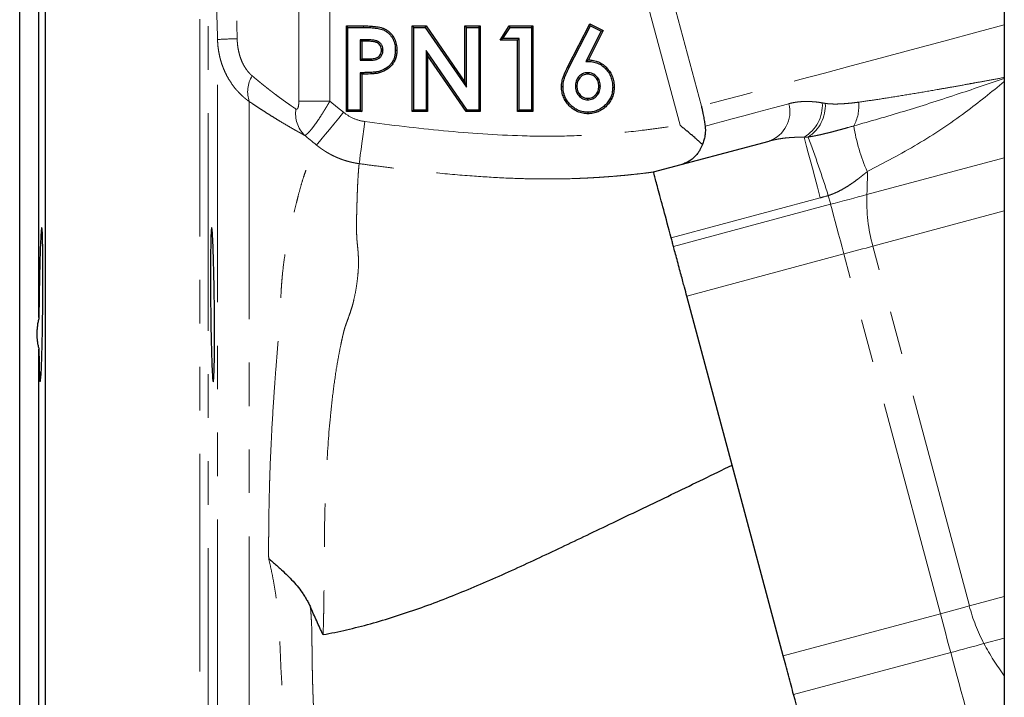
# Model space of a CAD drawing. Units: millimetres. Extents: x 11 to 403, y 25 to 287.
# Drawn here: x 97 to 126, y 230 to 250 of the extents above; entities that cross this region are included whole.
import ezdxf

# ---------------------------------------------------------------- set-up
doc = ezdxf.new("R2010")
doc.units = ezdxf.units.MM
doc.linetypes.add('PHANTOM', pattern=[12.7, 6.35, -1.27, 1.27, -1.27, 1.27, -1.27])

msp = doc.modelspace()

# ---------------------------------------------------------------- linework, layer by layer
at = {"color": 7, "linetype": 'Continuous', "lineweight": 25}
for p, q in [((97.585, 233.072), (97.585, 260.572)), ((125.585, 260.481), (125.585, 205.773)), ((96.835, 233.072), (96.835, 252.822)), ((97.396, 241.302), (97.396, 251.642)), ((112.843, 248.638), (113.478, 249.886)), ((113.498, 249.827), (113.478, 249.886)), ((113.478, 249.886), (113.876, 249.685)), ((106.417, 249.778), (106.373, 249.822)), ((106.373, 247.322), (106.373, 249.822)), ((106.373, 249.822), (106.874, 249.822)), ((106.417, 249.778), (106.874, 249.778)), ((106.417, 247.366), (106.417, 249.778)), ((108.34, 249.778), (108.296, 249.822)), ((108.296, 247.322), (108.296, 249.822)), ((108.296, 249.822), (108.7, 249.822)), ((108.34, 247.366), (108.34, 249.778)), ((108.34, 249.778), (108.677, 249.778)), ((108.677, 249.778), (108.7, 249.822)), ((108.677, 249.778), (109.879, 248.035)), ((108.7, 249.822), (109.835, 248.177)), ((109.879, 249.778), (109.835, 249.822)), ((109.835, 248.177), (109.835, 249.822)), ((109.835, 249.822), (110.283, 249.822)), ((109.879, 248.035), (109.879, 249.778)), ((109.879, 249.778), (110.239, 249.778)), ((110.239, 249.778), (110.283, 249.822)), ((110.239, 249.778), (110.239, 247.366)), ((110.283, 249.822), (110.283, 247.322)), ((110.86, 249.405), (111.128, 249.822)), ((110.941, 249.45), (111.152, 249.778)), ((111.152, 249.778), (111.128, 249.822)), ((111.128, 249.822), (111.822, 249.822)), ((111.152, 249.778), (111.778, 249.778)), ((111.778, 249.778), (111.822, 249.822)), ((111.778, 249.778), (111.778, 247.366)), ((111.822, 249.822), (111.822, 247.322)), ((112.883, 248.619), (113.498, 249.827)), ((113.816, 249.666), (113.369, 248.786)), ((113.876, 249.685), (113.44, 248.829)), ((113.498, 249.827), (113.816, 249.666)), ((113.816, 249.666), (113.876, 249.685)), ((106.963, 249.418), (106.778, 249.418)), ((106.778, 249.418), (106.778, 248.817)), ((106.778, 249.418), (106.822, 249.373)), ((106.822, 249.373), (106.822, 248.861)), ((106.963, 249.373), (106.822, 249.373)), ((110.941, 249.45), (110.86, 249.405)), ((111.373, 249.405), (110.86, 249.405)), ((111.417, 249.45), (110.941, 249.45)), ((111.417, 249.45), (111.373, 249.405)), ((111.373, 247.322), (111.373, 249.405)), ((111.417, 247.366), (111.417, 249.45)), ((108.701, 249.104), (108.745, 248.962)), ((109.899, 247.366), (108.701, 249.104)), ((108.701, 249.104), (108.701, 247.366)), ((106.778, 248.817), (106.822, 248.861)), ((106.778, 248.817), (106.981, 248.817)), ((106.822, 248.861), (106.981, 248.861)), ((109.876, 247.322), (108.745, 248.962)), ((108.745, 248.962), (108.745, 247.322)), ((106.778, 248.456), (106.778, 247.366)), ((106.822, 248.412), (106.822, 247.322)), ((109.879, 248.035), (109.835, 248.177)), ((106.417, 247.366), (106.373, 247.322)), ((106.822, 247.322), (106.373, 247.322)), ((106.778, 247.366), (106.417, 247.366)), ((106.778, 247.366), (106.822, 247.322)), ((108.34, 247.366), (108.296, 247.322)), ((108.745, 247.322), (108.296, 247.322)), ((108.701, 247.366), (108.34, 247.366)), ((108.701, 247.366), (108.745, 247.322)), ((109.899, 247.366), (109.876, 247.322)), ((110.283, 247.322), (109.876, 247.322)), ((110.239, 247.366), (109.899, 247.366)), ((110.239, 247.366), (110.283, 247.322)), ((111.417, 247.366), (111.373, 247.322)), ((111.822, 247.322), (111.373, 247.322)), ((111.778, 247.366), (111.417, 247.366)), ((111.778, 247.366), (111.822, 247.322)), ((115.343, 245.556), (118.72, 246.46)), ((117.637, 236.994), (116.314, 241.933)), ((97.396, 225.761), (97.396, 240.383)), ((119.129, 231.427), (117.637, 236.994)), ((96.835, 213.322), (96.835, 233.072)), ((97.585, 205.572), (97.585, 233.072))]:
    msp.add_line(p, q, dxfattribs=at)
at = {"color": 8, "linetype": 'PHANTOM', "lineweight": 18}
for p, q in [((102.091, 205.572), (102.091, 260.21)), ((102.341, 259.97), (102.341, 205.816)), ((115.927, 250.515), (116.739, 247.483)), ((104.986, 247.626), (104.986, 250.322)), ((105.893, 250.322), (105.893, 247.626)), ((116.118, 246.921), (115.206, 250.322)), ((102.612, 216.354), (102.612, 249.422)), ((106.981, 248.817), (106.981, 248.861)), ((103.538, 247.612), (103.538, 218.227)), ((105.893, 247.626), (104.986, 247.626)), ((121.572, 244.895), (125.585, 245.971)), ((120.212, 244.802), (115.858, 243.635)), ((120.513, 244.612), (115.925, 243.382)), ((121.749, 243.39), (125.585, 244.418)), ((124.564, 232.883), (121.749, 243.39)), ((120.902, 243.163), (116.314, 241.933)), ((123.717, 232.656), (120.902, 243.163)), ((124.564, 232.883), (125.585, 233.157)), ((123.717, 232.656), (119.129, 231.427)), ((124.991, 231.783), (125.585, 231.942)), ((124.02, 231.523), (119.432, 230.294))]:
    msp.add_line(p, q, dxfattribs=at)
at = {"color": 8, "linetype": 'PHANTOM', "lineweight": 18, "flags": 128}
for points in [[(125.585, 249.853), (124.82, 249.648), (123.817, 249.379), (122.862, 249.123), (121.959, 248.881), (121.113, 248.655), (120.33, 248.445), (119.613, 248.253), (118.967, 248.08), (118.394, 247.926), (117.899, 247.794), (117.484, 247.682), (117.152, 247.593), (116.903, 247.526), (116.739, 247.483)], [(106.874, 249.778), (106.874, 249.803), (106.874, 249.822)], [(106.963, 249.418), (106.963, 249.393), (106.963, 249.373)], [(112.883, 248.619), (112.861, 248.63), (112.843, 248.638)], [(105.893, 247.626), (106.116, 247.443), (106.292, 247.299)], [(116.848, 246.895), (116.962, 246.926), (117.133, 246.972), (117.359, 247.033), (117.641, 247.108), (117.976, 247.198), (118.365, 247.302), (118.804, 247.42), (119.294, 247.551)], [(106.292, 247.299), (106.149, 247.125), (106.011, 246.957), (105.882, 246.799), (105.767, 246.659), (105.668, 246.539), (105.59, 246.444), (105.535, 246.377), (105.505, 246.34)], [(106.912, 247.029), (106.882, 246.806), (106.853, 246.59), (106.826, 246.388), (106.801, 246.208), (106.781, 246.054), (106.764, 245.932), (106.753, 245.847), (106.746, 245.8)], [(119.738, 246.57), (119.77, 246.452), (119.81, 246.301), (119.859, 246.12), (119.915, 245.908), (119.98, 245.669), (120.051, 245.403), (120.128, 245.113), (120.212, 244.802)], [(120.513, 244.612), (120.505, 244.643), (120.497, 244.675), (120.488, 244.706), (120.48, 244.738), (120.471, 244.77), (120.462, 244.802), (120.454, 244.834), (120.445, 244.867)], [(120.513, 244.612), (120.65, 244.648), (120.787, 244.685), (120.922, 244.721), (121.057, 244.757), (121.189, 244.793), (121.32, 244.828), (121.447, 244.862), (121.572, 244.895)], [(120.902, 243.163), (120.85, 243.357), (120.798, 243.55), (120.747, 243.74), (120.697, 243.926), (120.648, 244.108), (120.601, 244.284), (120.556, 244.452), (120.513, 244.612)], [(120.902, 243.163), (121.011, 243.192), (121.12, 243.221), (121.229, 243.25), (121.336, 243.279), (121.442, 243.308), (121.547, 243.336), (121.649, 243.363), (121.749, 243.39)], [(123.717, 232.656), (123.826, 232.686), (123.936, 232.715), (124.044, 232.744), (124.151, 232.773), (124.257, 232.801), (124.362, 232.829), (124.464, 232.857), (124.564, 232.883)], [(124.02, 231.523), (123.985, 231.655), (123.949, 231.791), (123.911, 231.931), (123.873, 232.073), (123.835, 232.217), (123.796, 232.362), (123.756, 232.509), (123.717, 232.656)], [(124.02, 231.523), (124.146, 231.557), (124.271, 231.59), (124.395, 231.624), (124.519, 231.657), (124.64, 231.689), (124.76, 231.721), (124.877, 231.753), (124.991, 231.783)], [(124.551, 229.544), (124.503, 229.724), (124.449, 229.926), (124.389, 230.148), (124.324, 230.389), (124.255, 230.649), (124.181, 230.926), (124.102, 231.218), (124.02, 231.523)]]:
    msp.add_lwpolyline(points, dxfattribs=at)
at = {"color": 7, "linetype": 'Continuous', "lineweight": 25, "flags": 128}
for points in [[(107.302, 249.362), (107.29, 249.341), (107.281, 249.324)], [(107.443, 249.113), (107.418, 249.113), (107.399, 249.113)], [(107.803, 249.112), (107.828, 249.112), (107.847, 249.112)], [(113.369, 248.786), (113.409, 248.81), (113.44, 248.829)], [(106.778, 248.456), (106.802, 248.431), (106.822, 248.412)], [(107.32, 248.492), (107.326, 248.469), (107.331, 248.45)], [(113.418, 248.456), (113.418, 248.431), (113.418, 248.412)], [(112.699, 248.04), (112.675, 248.04), (112.655, 248.04)], [(113.06, 248.062), (113.084, 248.062), (113.104, 248.062)], [(113.789, 248.062), (113.764, 248.062), (113.745, 248.062)], [(114.15, 248.036), (114.174, 248.036), (114.194, 248.036)], [(113.42, 247.663), (113.42, 247.687), (113.42, 247.707)], [(113.428, 247.302), (113.428, 247.277), (113.428, 247.258)], [(115.925, 243.382), (115.917, 243.413), (115.909, 243.445), (115.9, 243.476), (115.892, 243.508), (115.883, 243.539), (115.875, 243.571), (115.866, 243.603), (115.858, 243.635)]]:
    msp.add_lwpolyline(points, dxfattribs=at)
at = {"color": 8, "linetype": 'PHANTOM', "lineweight": 18}
for centre, radius, start, end in [((103.332, 239.634), 9.815, 90.8567, 94.2048), ((104.38, 247.897), 0.889, 148.3028, 198.7088), ((118.411, 247.319), 0.913, 289.7969, 14.6937), ((119.195, 247.501), 1.077, 300.2519, 3.9599), ((119.271, 247.494), 1.088, 302.457, 3.4825), ((120.182, 247.467), 1.154, 330.6091, 6.3396), ((105.794, 247.265), 0.904, 171.7555, 224.9432), ((126.518, 247.763), 5.4, 189.1818, 203.9997), ((87.406, 234.412), 34.654, 17.5597, 20.5497), ((112.22, 245.407), 9.366, 356.8652, 0.9723), ((126.471, 244.707), 4.903, 177.7926, 195.5805), ((129.62, 234.215), 5.229, 194.7547, 207.7144), ((131.254, 235.092), 7.083, 207.8463, 216.8307)]:
    msp.add_arc(centre, radius, start, end, dxfattribs=at)
for points, knots in [([(102.612, 249.422), (102.59, 250.301), (102.545, 252.059), (102.477, 254.696), (102.409, 257.333), (102.364, 259.091), (102.341, 259.97)], [0, 0, 0, 0, 0.25, 0.5, 0.75, 1, 1, 1, 1]), ([(102.968, 260.127), (102.997, 258.721), (103.07, 255.161), (103.142, 251.601), (103.185, 249.447)], [0, 0, 0, 0, 0.3950275, 1, 1, 1, 1]), ([(103.538, 247.612), (103.519, 247.626), (103.48, 247.654), (103.424, 247.699), (103.369, 247.746), (103.315, 247.796), (103.262, 247.848), (103.21, 247.902), (103.12, 248.003), (103, 248.162), (102.89, 248.349), (102.815, 248.504), (102.767, 248.621), (102.725, 248.742), (102.688, 248.869), (102.658, 249.001), (102.635, 249.137), (102.618, 249.278), (102.614, 249.374), (102.612, 249.422)], [0, 0, 0, 0, 0.035051, 0.070304, 0.105768, 0.141449, 0.177357, 0.213499, 0.249882, 0.37275, 0.499968, 0.557944, 0.617168, 0.677663, 0.739453, 0.802559, 0.867004, 0.932811, 1, 1, 1, 1]), ([(103.185, 249.447), (103.186, 249.426), (103.187, 249.385), (103.191, 249.322), (103.197, 249.261), (103.205, 249.2), (103.221, 249.108), (103.248, 248.988), (103.296, 248.842), (103.357, 248.704), (103.42, 248.596), (103.477, 248.517), (103.524, 248.461), (103.572, 248.409), (103.606, 248.379), (103.624, 248.364)], [0, 0, 0, 0, 0.050807, 0.101155, 0.151108, 0.200728, 0.250082, 0.377018, 0.500359, 0.627497, 0.750418, 0.814038, 0.876613, 0.938483, 1, 1, 1, 1]), ([(103.624, 248.364), (103.649, 248.342), (103.7, 248.3), (103.774, 248.238), (103.848, 248.177), (103.92, 248.118), (103.991, 248.062), (104.06, 248.007), (104.128, 247.953), (104.195, 247.902), (104.259, 247.852), (104.339, 247.792), (104.432, 247.723), (104.537, 247.647), (104.636, 247.576), (104.73, 247.51), (104.819, 247.449), (104.873, 247.413), (104.9, 247.395)], [0, 0, 0, 0, 0.051862, 0.103248, 0.154167, 0.204627, 0.254639, 0.304213, 0.35336, 0.402088, 0.450411, 0.498338, 0.583265, 0.667575, 0.751334, 0.834611, 0.917476, 1, 1, 1, 1]), ([(125.585, 248.287), (125.113, 248.127), (124.102, 247.785), (122.625, 247.31), (121.669, 247.038), (121.187, 246.901)], [0, 0, 0, 0, 0.302704, 0.648873, 1, 1, 1, 1]), ([(121.328, 247.595), (121.492, 247.618), (121.834, 247.667), (122.397, 247.755), (123.01, 247.855), (123.572, 247.952), (124.066, 248.039), (124.427, 248.104), (124.79, 248.17), (125.151, 248.236), (125.437, 248.289), (125.585, 248.316)], [0, 0, 0, 0, 0.130436, 0.272808, 0.427145, 0.577286, 0.66699, 0.764718, 0.818443, 0.906537, 1, 1, 1, 1]), ([(125.585, 248.197), (125.211, 247.893), (124.403, 247.236), (123.062, 246.341), (122.077, 245.825), (121.585, 245.566)], [0, 0, 0, 0, 0.30056, 0.650023, 1, 1, 1, 1]), ([(105.155, 246.627), (105.138, 246.636), (105.104, 246.654), (105.051, 246.683), (104.996, 246.714), (104.939, 246.745), (104.88, 246.778), (104.78, 246.835), (104.632, 246.921), (104.455, 247.026), (104.294, 247.124), (104.153, 247.211), (104.007, 247.304), (103.856, 247.401), (103.7, 247.503), (103.592, 247.575), (103.538, 247.612)], [0, 0, 0, 0, 0.0413974, 0.0829086, 0.1245666, 0.1664039, 0.2084526, 0.250744, 0.3750581, 0.5015228, 0.5818021, 0.6629983, 0.7452665, 0.8287583, 0.9136215, 1, 1, 1, 1]), ([(104.9, 247.395), (104.903, 247.393), (104.908, 247.39), (104.917, 247.388), (104.925, 247.388), (104.932, 247.391), (104.943, 247.399), (104.957, 247.418), (104.969, 247.453), (104.977, 247.494), (104.982, 247.536), (104.986, 247.581), (104.986, 247.611), (104.986, 247.626)], [0, 0, 0, 0, 0.05351, 0.1043132, 0.15331, 0.2015021, 0.2499412, 0.369016, 0.4997922, 0.6187632, 0.749583, 0.871139, 1, 1, 1, 1]), ([(105.893, 247.626), (105.884, 247.61), (105.865, 247.578), (105.837, 247.531), (105.81, 247.485), (105.783, 247.441), (105.757, 247.398), (105.732, 247.357), (105.708, 247.318), (105.684, 247.281), (105.63, 247.195), (105.547, 247.069), (105.441, 246.918), (105.346, 246.795), (105.281, 246.721), (105.239, 246.68), (105.214, 246.658), (105.191, 246.641), (105.171, 246.63), (105.16, 246.628), (105.155, 246.627)], [0, 0, 0, 0, 0.030811, 0.061003, 0.090512, 0.119278, 0.147245, 0.174361, 0.200576, 0.225848, 0.250136, 0.378093, 0.500038, 0.625444, 0.749835, 0.798176, 0.847549, 0.897773, 0.948657, 1, 1, 1, 1]), ([(119.294, 247.551), (119.314, 247.556), (119.356, 247.567), (119.421, 247.58), (119.486, 247.592), (119.553, 247.601), (119.621, 247.608), (119.69, 247.612), (119.777, 247.616), (119.884, 247.615), (120.01, 247.608), (120.139, 247.596), (120.226, 247.582), (120.27, 247.575)], [0, 0, 0, 0, 0.070689, 0.141577, 0.212693, 0.284069, 0.355732, 0.427714, 0.500042, 0.624284, 0.74893, 0.874122, 1, 1, 1, 1]), ([(120.357, 247.56), (120.369, 247.558), (120.395, 247.554), (120.434, 247.55), (120.479, 247.546), (120.532, 247.543), (120.651, 247.539), (120.803, 247.543), (120.99, 247.556), (121.155, 247.572), (121.27, 247.587), (121.328, 247.595)], [0, 0, 0, 0, 0.039912, 0.081732, 0.125477, 0.184089, 0.250487, 0.500128, 0.658763, 0.82537, 1, 1, 1, 1]), ([(106.292, 247.299), (106.381, 247.226), (106.478, 247.167), (106.689, 247.075), (106.798, 247.045), (106.912, 247.029)], [0, 0, 0, 0, 0.5, 0.5, 1, 1, 1, 1]), ([(106.912, 247.029), (107.676, 246.926), (108.441, 246.834), (109.973, 246.689), (110.741, 246.635), (111.896, 246.601), (112.282, 246.598), (113.054, 246.612), (113.439, 246.63), (114.207, 246.684), (114.59, 246.721), (115.163, 246.792), (115.354, 246.818), (115.736, 246.87), (115.927, 246.896), (116.118, 246.921)], [0, 0, 0, 0, 0.25, 0.25, 0.5, 0.5, 0.625, 0.625, 0.75, 0.75, 0.875, 0.875, 0.9375, 0.9375, 1, 1, 1, 1]), ([(121.187, 246.901), (121.108, 246.879), (120.96, 246.837), (120.748, 246.778), (120.556, 246.727), (120.383, 246.684), (120.238, 246.65), (120.121, 246.625), (120.028, 246.606), (119.94, 246.59), (119.882, 246.581), (119.855, 246.576)], [0, 0, 0, 0, 0.187322, 0.352998, 0.499434, 0.633352, 0.748792, 0.82028, 0.886239, 0.946114, 1, 1, 1, 1]), ([(119.738, 246.57), (119.704, 246.571), (119.638, 246.572), (119.542, 246.571), (119.452, 246.568), (119.366, 246.563), (119.286, 246.557), (119.176, 246.547), (119.037, 246.529), (118.873, 246.499), (118.77, 246.473), (118.72, 246.46)], [0, 0, 0, 0, 0.0938787, 0.1835374, 0.2689769, 0.3501981, 0.4272021, 0.4999901, 0.6729937, 0.8396549, 1, 1, 1, 1]), ([(104.105, 234.271), (104.104, 234.331), (104.104, 234.451), (104.104, 234.632), (104.104, 234.812), (104.105, 234.993), (104.107, 235.173), (104.109, 235.353), (104.111, 235.533), (104.114, 235.713), (104.117, 235.892), (104.121, 236.071), (104.126, 236.25), (104.13, 236.428), (104.145, 236.911), (104.178, 237.713), (104.229, 238.597), (104.277, 239.304), (104.315, 239.814), (104.356, 240.325), (104.389, 240.735), (104.414, 241.052), (104.429, 241.25), (104.44, 241.4), (104.446, 241.508), (104.451, 241.622), (104.457, 241.789), (104.464, 241.986), (104.475, 242.185), (104.487, 242.344), (104.499, 242.485), (104.521, 242.714), (104.559, 243.025), (104.611, 243.332), (104.659, 243.57), (104.697, 243.741), (104.737, 243.909), (104.785, 244.107), (104.844, 244.363), (104.908, 244.631), (104.979, 244.911), (105.051, 245.171), (105.124, 245.408), (105.192, 245.609), (105.253, 245.777), (105.309, 245.917), (105.355, 246.026), (105.392, 246.112), (105.427, 246.185), (105.457, 246.246), (105.483, 246.298), (105.498, 246.326), (105.505, 246.34)], [0, 0, 0, 0, 0.0095812, 0.0191773, 0.0287881, 0.0384135, 0.0480533, 0.0577074, 0.0673756, 0.0770577, 0.0867537, 0.0964633, 0.1061865, 0.1159229, 0.1256726, 0.1855143, 0.249834, 0.2784094, 0.3119422, 0.3432081, 0.3745589, 0.3910961, 0.4058032, 0.4140992, 0.421405, 0.4276077, 0.4370091, 0.4551297, 0.4681802, 0.4790328, 0.4894294, 0.4993709, 0.5302987, 0.5622525, 0.576733, 0.5936557, 0.609305, 0.624935, 0.6520404, 0.687377, 0.7117691, 0.7499745, 0.7862134, 0.812915, 0.8455388, 0.8753937, 0.8980474, 0.9199344, 0.9410641, 0.9614457, 0.9810882, 1, 1, 1, 1]), ([(106.746, 245.8), (106.72, 245.803), (106.667, 245.811), (106.588, 245.826), (106.51, 245.843), (106.432, 245.863), (106.354, 245.885), (106.277, 245.91), (106.201, 245.938), (106.126, 245.968), (106.051, 246), (105.978, 246.035), (105.906, 246.072), (105.835, 246.111), (105.766, 246.153), (105.698, 246.197), (105.632, 246.242), (105.568, 246.29), (105.526, 246.323), (105.505, 246.34)], [0, 0, 0, 0, 0.058204, 0.116639, 0.175277, 0.234087, 0.293038, 0.352099, 0.411239, 0.470426, 0.529629, 0.588814, 0.647951, 0.707007, 0.765952, 0.824754, 0.883383, 0.941808, 1, 1, 1, 1]), ([(106.746, 245.8), (106.745, 245.792), (106.744, 245.776), (106.741, 245.749), (106.738, 245.714), (106.734, 245.673), (106.73, 245.623), (106.725, 245.563), (106.717, 245.445), (106.706, 245.264), (106.696, 245.032), (106.689, 244.838), (106.684, 244.669), (106.679, 244.487), (106.673, 244.284), (106.67, 244.076), (106.67, 243.891), (106.673, 243.75), (106.678, 243.636), (106.686, 243.521), (106.694, 243.441), (106.699, 243.401)], [0, 0, 0, 0, 0.025083, 0.053654, 0.085713, 0.121255, 0.160276, 0.20277, 0.248728, 0.390626, 0.497863, 0.56091, 0.623529, 0.686316, 0.74901, 0.819869, 0.874356, 0.907468, 0.937114, 0.968078, 1, 1, 1, 1]), ([(115.343, 245.556), (115.271, 245.546), (115.128, 245.527), (114.916, 245.502), (114.708, 245.479), (114.504, 245.459), (114.305, 245.441), (114.109, 245.425), (113.917, 245.411), (113.73, 245.398), (113.547, 245.387), (113.368, 245.378), (112.998, 245.362), (112.448, 245.348), (111.728, 245.355), (110.933, 245.381), (109.989, 245.439), (109.148, 245.513), (108.404, 245.591), (107.847, 245.656), (107.259, 245.73), (106.903, 245.778), (106.746, 245.8)], [0, 0, 0, 0, 0.025238, 0.049983, 0.074232, 0.097985, 0.12124, 0.143997, 0.166254, 0.188012, 0.20927, 0.230028, 0.25029, 0.33806, 0.421391, 0.500477, 0.614634, 0.750125, 0.794005, 0.875013, 0.944869, 1, 1, 1, 1]), ([(121.585, 245.566), (121.563, 245.549), (121.52, 245.515), (121.454, 245.463), (121.389, 245.411), (121.298, 245.341), (121.186, 245.258), (121.046, 245.162), (120.906, 245.075), (120.773, 245.003), (120.655, 244.947), (120.55, 244.903), (120.48, 244.879), (120.445, 244.867)], [0, 0, 0, 0, 0.062748, 0.125205, 0.187677, 0.249877, 0.38126, 0.498598, 0.627361, 0.748456, 0.83452, 0.918219, 1, 1, 1, 1]), ([(106.699, 243.401), (106.702, 243.367), (106.709, 243.301), (106.717, 243.203), (106.723, 243.109), (106.726, 243.019), (106.729, 242.878), (106.722, 242.675), (106.696, 242.4), (106.652, 242.108), (106.606, 241.88), (106.569, 241.725), (106.541, 241.62), (106.499, 241.485), (106.441, 241.325), (106.391, 241.188), (106.352, 241.082), (106.326, 241.003), (106.304, 240.924), (106.285, 240.842), (106.263, 240.749), (106.239, 240.64), (106.198, 240.45), (106.145, 240.181), (106.068, 239.733), (105.984, 239.148), (105.879, 238.192), (105.787, 236.916), (105.744, 235.743), (105.733, 234.886), (105.729, 234.46), (105.726, 234.03), (105.723, 233.722), (105.721, 233.46), (105.72, 233.249), (105.717, 233.052), (105.714, 232.849), (105.71, 232.621), (105.703, 232.347), (105.698, 232.151), (105.695, 232.045)], [0, 0, 0, 0, 0.014536, 0.028067, 0.040748, 0.052706, 0.064035, 0.09568, 0.127861, 0.159181, 0.190488, 0.198251, 0.206088, 0.221733, 0.237985, 0.253177, 0.26163, 0.268887, 0.27621, 0.28451, 0.292582, 0.302979, 0.315759, 0.34665, 0.37841, 0.438784, 0.502677, 0.62461, 0.7514, 0.777262, 0.822319, 0.849206, 0.875397, 0.892674, 0.908805, 0.923645, 0.937474, 0.955136, 0.975776, 1, 1, 1, 1]), ([(107.672, 221.617), (107.662, 221.619), (107.642, 221.623), (107.609, 221.629), (107.573, 221.635), (107.523, 221.644), (107.456, 221.656), (107.372, 221.673), (107.281, 221.694), (107.157, 221.727), (106.995, 221.782), (106.799, 221.873), (106.541, 222.032), (106.23, 222.311), (105.953, 222.708), (105.79, 223.023), (105.718, 223.18), (105.671, 223.287), (105.588, 223.471), (105.482, 223.768), (105.376, 224.149), (105.278, 224.578), (105.204, 224.953), (105.147, 225.279), (105.109, 225.496), (105.066, 225.739), (105.004, 226.088), (104.929, 226.535), (104.819, 227.234), (104.698, 228.13), (104.577, 229.293), (104.488, 230.512), (104.446, 231.399), (104.429, 231.929), (104.421, 232.14), (104.404, 232.401), (104.376, 232.715), (104.338, 233.027), (104.293, 233.337), (104.239, 233.647), (104.177, 233.959), (104.129, 234.166), (104.105, 234.271)], [0, 0, 0, 0, 0.007536, 0.015268, 0.0232, 0.031337, 0.046379, 0.062597, 0.077624, 0.093832, 0.125072, 0.156362, 0.18771, 0.249918, 0.312014, 0.343324, 0.351179, 0.359019, 0.374661, 0.404195, 0.436722, 0.46519, 0.498933, 0.514606, 0.530286, 0.541313, 0.561528, 0.596684, 0.623715, 0.685976, 0.748765, 0.810851, 0.874358, 0.882212, 0.890063, 0.905748, 0.921356, 0.937092, 0.952576, 0.968206, 0.984006, 1, 1, 1, 1]), ([(105.325, 232.847), (105.329, 232.8), (105.337, 232.704), (105.346, 232.562), (105.356, 232.389), (105.365, 232.198), (105.367, 232.055), (105.369, 231.989)], [0, 0, 0, 0, 0.166837, 0.333489, 0.499998, 0.77153, 1, 1, 1, 1]), ([(105.369, 231.989), (105.369, 231.935), (105.369, 231.826), (105.37, 231.664), (105.372, 231.503), (105.373, 231.344), (105.376, 231.186), (105.379, 231.03), (105.382, 230.875), (105.386, 230.723), (105.39, 230.572), (105.394, 230.422), (105.4, 230.275), (105.405, 230.13), (105.411, 229.986), (105.424, 229.715), (105.446, 229.323), (105.482, 228.815), (105.527, 228.318), (105.598, 227.674), (105.681, 227.086), (105.765, 226.603), (105.808, 226.374), (105.842, 226.202), (105.87, 226.071), (105.898, 225.942), (105.931, 225.803), (105.977, 225.63), (106.026, 225.427), (106.078, 225.169), (106.137, 224.842), (106.193, 224.472), (106.236, 224.16), (106.266, 223.94), (106.29, 223.781), (106.308, 223.667), (106.328, 223.568), (106.361, 223.42), (106.442, 223.116), (106.599, 222.718), (106.836, 222.349), (107.063, 222.128), (107.253, 221.997), (107.4, 221.917), (107.537, 221.857), (107.647, 221.818), (107.726, 221.792), (107.782, 221.774), (107.832, 221.758), (107.86, 221.749), (107.874, 221.744)], [0, 0, 0, 0, 0.009473, 0.018881, 0.028221, 0.037491, 0.046692, 0.055819, 0.064874, 0.073853, 0.082756, 0.091581, 0.100328, 0.108995, 0.117581, 0.126085, 0.157766, 0.189054, 0.220174, 0.251738, 0.313944, 0.338841, 0.353803, 0.363264, 0.376298, 0.3829, 0.39197, 0.407688, 0.422534, 0.439077, 0.46817, 0.501376, 0.532462, 0.551768, 0.563624, 0.57926, 0.586406, 0.594937, 0.626282, 0.688362, 0.750335, 0.81284, 0.844092, 0.87528, 0.909182, 0.937598, 0.954411, 0.970419, 0.985616, 1, 1, 1, 1])]:
    msp.add_open_spline(points, degree=3, knots=knots, dxfattribs=at)
at = {"color": 7, "linetype": 'Continuous', "lineweight": 25}
for points, knots in [([(106.874, 249.822), (106.932, 249.822), (106.99, 249.821), (107.105, 249.816), (107.163, 249.811), (107.277, 249.797), (107.334, 249.787), (107.418, 249.764), (107.445, 249.755), (107.498, 249.731), (107.524, 249.719), (107.573, 249.688), (107.597, 249.671), (107.641, 249.634), (107.662, 249.614), (107.72, 249.549), (107.752, 249.501), (107.803, 249.397), (107.82, 249.341), (107.837, 249.256), (107.841, 249.227), (107.846, 249.17), (107.847, 249.141), (107.847, 249.112)], [0, 0, 0, 0, 0.125, 0.125, 0.25, 0.25, 0.375, 0.375, 0.4375, 0.4375, 0.5, 0.5, 0.5625, 0.5625, 0.625, 0.625, 0.75, 0.75, 0.875, 0.875, 0.9375, 0.9375, 1, 1, 1, 1]), ([(106.874, 249.778), (106.932, 249.778), (106.988, 249.777), (107.102, 249.772), (107.159, 249.767), (107.27, 249.753), (107.326, 249.744), (107.404, 249.722), (107.429, 249.714), (107.466, 249.697), (107.479, 249.691), (107.503, 249.679), (107.514, 249.673), (107.548, 249.652), (107.571, 249.636), (107.611, 249.603), (107.63, 249.583), (107.666, 249.543), (107.682, 249.522), (107.712, 249.477), (107.726, 249.454), (107.749, 249.406), (107.759, 249.381), (107.776, 249.329), (107.783, 249.303), (107.793, 249.25), (107.797, 249.222), (107.802, 249.168), (107.803, 249.141), (107.803, 249.112)], [0, 0, 0, 0, 0.125, 0.125, 0.25, 0.25, 0.375, 0.375, 0.4375, 0.4375, 0.46875, 0.46875, 0.5, 0.5, 0.5625, 0.5625, 0.625, 0.625, 0.6875, 0.6875, 0.75, 0.75, 0.8125, 0.8125, 0.875, 0.875, 0.9375, 0.9375, 1, 1, 1, 1]), ([(107.302, 249.362), (107.296, 249.366), (107.29, 249.369), (107.276, 249.375), (107.268, 249.379), (107.245, 249.387), (107.231, 249.391), (107.188, 249.401), (107.159, 249.406), (107.103, 249.412), (107.074, 249.415), (107.018, 249.417), (106.991, 249.417), (106.963, 249.418)], [0, 0, 0, 0, 0.0625, 0.0625, 0.125, 0.125, 0.25, 0.25, 0.5, 0.5, 0.75, 0.75, 1, 1, 1, 1]), ([(107.281, 249.324), (107.269, 249.33), (107.257, 249.336), (107.231, 249.345), (107.218, 249.349), (107.179, 249.358), (107.152, 249.362), (107.071, 249.372), (107.017, 249.373), (106.963, 249.373)], [0, 0, 0, 0, 0.125, 0.125, 0.25, 0.25, 0.5, 0.5, 1, 1, 1, 1]), ([(107.399, 249.113), (107.398, 249.134), (107.397, 249.155), (107.388, 249.197), (107.381, 249.217), (107.361, 249.254), (107.347, 249.271), (107.325, 249.294), (107.317, 249.301), (107.299, 249.313), (107.29, 249.318), (107.281, 249.324)], [0, 0, 0, 0, 0.25, 0.25, 0.5, 0.5, 0.75, 0.75, 0.875, 0.875, 1, 1, 1, 1]), ([(107.443, 249.113), (107.443, 249.123), (107.442, 249.135), (107.44, 249.16), (107.438, 249.172), (107.43, 249.209), (107.422, 249.234), (107.397, 249.28), (107.381, 249.301), (107.353, 249.327), (107.343, 249.336), (107.322, 249.351), (107.312, 249.357), (107.302, 249.362)], [0, 0, 0, 0, 0.125, 0.125, 0.25, 0.25, 0.5, 0.5, 0.75, 0.75, 0.875, 0.875, 1, 1, 1, 1]), ([(106.981, 248.817), (107.027, 248.817), (107.076, 248.817), (107.148, 248.823), (107.172, 248.826), (107.21, 248.832), (107.222, 248.835), (107.248, 248.842), (107.262, 248.846), (107.287, 248.857), (107.299, 248.863), (107.323, 248.877), (107.335, 248.885), (107.367, 248.912), (107.385, 248.933), (107.408, 248.969), (107.415, 248.981), (107.426, 249.007), (107.43, 249.02), (107.437, 249.047), (107.44, 249.061), (107.442, 249.088), (107.443, 249.101), (107.443, 249.113)], [0, 0, 0, 0, 0.25, 0.25, 0.375, 0.375, 0.4375, 0.4375, 0.5, 0.5, 0.5625, 0.5625, 0.625, 0.625, 0.75, 0.75, 0.8125, 0.8125, 0.875, 0.875, 0.9375, 0.9375, 1, 1, 1, 1]), ([(106.981, 248.861), (107.027, 248.861), (107.074, 248.861), (107.143, 248.867), (107.166, 248.87), (107.212, 248.877), (107.235, 248.883), (107.278, 248.901), (107.299, 248.913), (107.334, 248.942), (107.35, 248.96), (107.376, 248.999), (107.385, 249.021), (107.393, 249.055), (107.396, 249.066), (107.398, 249.089), (107.398, 249.101), (107.399, 249.113)], [0, 0, 0, 0, 0.25, 0.25, 0.375, 0.375, 0.5, 0.5, 0.625, 0.625, 0.75, 0.75, 0.875, 0.875, 0.9375, 0.9375, 1, 1, 1, 1]), ([(107.803, 249.112), (107.803, 249.074), (107.802, 249.039), (107.792, 248.969), (107.784, 248.933), (107.769, 248.884), (107.763, 248.868), (107.749, 248.835), (107.742, 248.818), (107.718, 248.773), (107.698, 248.744), (107.653, 248.688), (107.629, 248.663), (107.576, 248.617), (107.547, 248.596), (107.486, 248.559), (107.454, 248.542), (107.389, 248.514), (107.356, 248.503), (107.32, 248.492)], [0, 0, 0, 0, 0.125, 0.125, 0.25, 0.25, 0.3125, 0.3125, 0.375, 0.375, 0.5, 0.5, 0.625, 0.625, 0.75, 0.75, 0.875, 0.875, 1, 1, 1, 1]), ([(107.847, 249.112), (107.847, 249.074), (107.846, 249.036), (107.835, 248.961), (107.827, 248.924), (107.805, 248.851), (107.79, 248.816), (107.755, 248.749), (107.734, 248.718), (107.662, 248.629), (107.604, 248.579), (107.507, 248.52), (107.473, 248.502), (107.404, 248.472), (107.368, 248.461), (107.331, 248.45)], [0, 0, 0, 0, 0.125, 0.125, 0.25, 0.25, 0.375, 0.375, 0.5, 0.5, 0.75, 0.75, 0.875, 0.875, 1, 1, 1, 1]), ([(113.369, 248.786), (113.396, 248.786), (113.423, 248.785), (113.476, 248.783), (113.501, 248.783), (113.576, 248.775), (113.626, 248.763), (113.697, 248.738), (113.72, 248.729), (113.765, 248.707), (113.787, 248.694), (113.83, 248.667), (113.85, 248.653), (113.889, 248.621), (113.909, 248.603), (113.963, 248.55), (113.996, 248.512), (114.039, 248.448), (114.052, 248.427), (114.076, 248.383), (114.086, 248.36), (114.114, 248.289), (114.128, 248.24), (114.141, 248.165), (114.144, 248.14), (114.148, 248.089), (114.149, 248.063), (114.15, 248.036)], [0, 0, 0, 0, 0.0625, 0.0625, 0.125, 0.125, 0.25, 0.25, 0.3125, 0.3125, 0.375, 0.375, 0.4375, 0.4375, 0.5, 0.5, 0.625, 0.625, 0.6875, 0.6875, 0.75, 0.75, 0.875, 0.875, 0.9375, 0.9375, 1, 1, 1, 1]), ([(113.44, 248.829), (113.465, 248.828), (113.491, 248.827), (113.541, 248.823), (113.567, 248.819), (113.641, 248.804), (113.69, 248.79), (113.783, 248.749), (113.828, 248.723), (113.91, 248.663), (113.948, 248.629), (114.017, 248.555), (114.048, 248.515), (114.089, 248.45), (114.102, 248.428), (114.124, 248.383), (114.134, 248.359), (114.16, 248.288), (114.174, 248.238), (114.186, 248.163), (114.189, 248.138), (114.192, 248.087), (114.193, 248.062), (114.194, 248.036)], [0, 0, 0, 0, 0.0625, 0.0625, 0.125, 0.125, 0.25, 0.25, 0.375, 0.375, 0.5, 0.5, 0.625, 0.625, 0.6875, 0.6875, 0.75, 0.75, 0.875, 0.875, 0.9375, 0.9375, 1, 1, 1, 1]), ([(107.32, 248.492), (107.297, 248.487), (107.277, 248.483), (107.234, 248.476), (107.211, 248.473), (107.144, 248.466), (107.099, 248.463), (107.008, 248.459), (106.962, 248.457), (106.87, 248.456), (106.824, 248.456), (106.778, 248.456)], [0, 0, 0, 0, 0.125, 0.125, 0.25, 0.25, 0.5, 0.5, 0.75, 0.75, 1, 1, 1, 1]), ([(107.331, 248.45), (107.31, 248.445), (107.29, 248.44), (107.248, 248.433), (107.226, 248.431), (107.163, 248.423), (107.12, 248.42), (106.992, 248.414), (106.907, 248.412), (106.822, 248.412)], [0, 0, 0, 0, 0.125, 0.125, 0.25, 0.25, 0.5, 0.5, 1, 1, 1, 1]), ([(112.655, 248.04), (112.656, 248.066), (112.656, 248.093), (112.662, 248.145), (112.666, 248.171), (112.68, 248.249), (112.695, 248.3), (112.751, 248.448), (112.797, 248.543), (112.843, 248.638)], [0, 0, 0, 0, 0.125, 0.125, 0.25, 0.25, 0.5, 0.5, 1, 1, 1, 1]), ([(112.699, 248.04), (112.7, 248.067), (112.7, 248.091), (112.705, 248.14), (112.709, 248.165), (112.719, 248.214), (112.724, 248.239), (112.738, 248.287), (112.746, 248.31), (112.764, 248.358), (112.774, 248.382), (112.794, 248.43), (112.805, 248.453), (112.837, 248.524), (112.86, 248.571), (112.883, 248.619)], [0, 0, 0, 0, 0.125, 0.125, 0.25, 0.25, 0.375, 0.375, 0.5, 0.5, 0.625, 0.625, 0.75, 0.75, 1, 1, 1, 1]), ([(113.418, 248.456), (113.396, 248.455), (113.372, 248.454), (113.321, 248.444), (113.296, 248.436), (113.25, 248.414), (113.228, 248.401), (113.188, 248.369), (113.171, 248.352), (113.123, 248.296), (113.097, 248.252), (113.073, 248.181), (113.068, 248.156), (113.061, 248.107), (113.061, 248.084), (113.06, 248.062)], [0, 0, 0, 0, 0.125, 0.125, 0.25, 0.25, 0.375, 0.375, 0.5, 0.5, 0.75, 0.75, 0.875, 0.875, 1, 1, 1, 1]), ([(113.418, 248.412), (113.396, 248.411), (113.375, 248.41), (113.332, 248.401), (113.311, 248.394), (113.251, 248.366), (113.217, 248.338), (113.16, 248.271), (113.138, 248.233), (113.116, 248.17), (113.111, 248.149), (113.106, 248.106), (113.105, 248.084), (113.104, 248.062)], [0, 0, 0, 0, 0.125, 0.125, 0.25, 0.25, 0.5, 0.5, 0.75, 0.75, 0.875, 0.875, 1, 1, 1, 1]), ([(113.789, 248.062), (113.788, 248.084), (113.787, 248.108), (113.78, 248.158), (113.775, 248.183), (113.749, 248.256), (113.722, 248.299), (113.672, 248.356), (113.653, 248.373), (113.612, 248.404), (113.589, 248.417), (113.542, 248.437), (113.517, 248.445), (113.465, 248.454), (113.441, 248.455), (113.418, 248.456)], [0, 0, 0, 0, 0.125, 0.125, 0.25, 0.25, 0.5, 0.5, 0.625, 0.625, 0.75, 0.75, 0.875, 0.875, 1, 1, 1, 1]), ([(113.745, 248.062), (113.744, 248.084), (113.743, 248.106), (113.737, 248.15), (113.732, 248.172), (113.709, 248.235), (113.685, 248.274), (113.626, 248.341), (113.59, 248.368), (113.528, 248.395), (113.507, 248.402), (113.463, 248.41), (113.441, 248.411), (113.418, 248.412)], [0, 0, 0, 0, 0.125, 0.125, 0.25, 0.25, 0.5, 0.5, 0.75, 0.75, 0.875, 0.875, 1, 1, 1, 1]), ([(113.428, 247.258), (113.403, 247.259), (113.377, 247.259), (113.327, 247.263), (113.302, 247.267), (113.227, 247.281), (113.177, 247.296), (113.083, 247.335), (113.039, 247.36), (112.956, 247.418), (112.917, 247.452), (112.847, 247.526), (112.815, 247.566), (112.758, 247.65), (112.733, 247.695), (112.694, 247.789), (112.679, 247.838), (112.665, 247.913), (112.661, 247.938), (112.656, 247.989), (112.656, 248.014), (112.655, 248.04)], [0, 0, 0, 0, 0.0625, 0.0625, 0.125, 0.125, 0.25, 0.25, 0.375, 0.375, 0.5, 0.5, 0.625, 0.625, 0.75, 0.75, 0.875, 0.875, 0.9375, 0.9375, 1, 1, 1, 1]), ([(113.428, 247.302), (113.403, 247.303), (113.378, 247.303), (113.331, 247.307), (113.308, 247.311), (113.237, 247.324), (113.191, 247.338), (113.103, 247.374), (113.061, 247.397), (112.983, 247.453), (112.947, 247.485), (112.881, 247.554), (112.85, 247.593), (112.796, 247.672), (112.773, 247.714), (112.736, 247.803), (112.722, 247.848), (112.708, 247.919), (112.705, 247.943), (112.701, 247.99), (112.7, 248.015), (112.699, 248.04)], [0, 0, 0, 0, 0.0625, 0.0625, 0.125, 0.125, 0.25, 0.25, 0.375, 0.375, 0.5, 0.5, 0.625, 0.625, 0.75, 0.75, 0.875, 0.875, 0.9375, 0.9375, 1, 1, 1, 1]), ([(113.06, 248.062), (113.061, 248.039), (113.062, 248.016), (113.068, 247.967), (113.074, 247.942), (113.091, 247.895), (113.101, 247.872), (113.126, 247.828), (113.141, 247.808), (113.19, 247.752), (113.228, 247.72), (113.297, 247.685), (113.322, 247.676), (113.373, 247.665), (113.398, 247.664), (113.42, 247.663)], [0, 0, 0, 0, 0.125, 0.125, 0.25, 0.25, 0.375, 0.375, 0.5, 0.5, 0.75, 0.75, 0.875, 0.875, 1, 1, 1, 1]), ([(113.104, 248.062), (113.105, 248.04), (113.106, 248.018), (113.112, 247.974), (113.117, 247.953), (113.139, 247.89), (113.161, 247.852), (113.219, 247.785), (113.253, 247.757), (113.312, 247.727), (113.333, 247.719), (113.376, 247.709), (113.398, 247.708), (113.42, 247.707)], [0, 0, 0, 0, 0.125, 0.125, 0.25, 0.25, 0.5, 0.5, 0.75, 0.75, 0.875, 0.875, 1, 1, 1, 1]), ([(113.42, 247.663), (113.442, 247.664), (113.467, 247.665), (113.518, 247.675), (113.544, 247.683), (113.591, 247.705), (113.613, 247.718), (113.654, 247.749), (113.672, 247.767), (113.706, 247.804), (113.721, 247.825), (113.747, 247.869), (113.758, 247.893), (113.774, 247.94), (113.78, 247.965), (113.787, 248.016), (113.788, 248.039), (113.789, 248.062)], [0, 0, 0, 0, 0.125, 0.125, 0.25, 0.25, 0.375, 0.375, 0.5, 0.5, 0.625, 0.625, 0.75, 0.75, 0.875, 0.875, 1, 1, 1, 1]), ([(113.42, 247.707), (113.442, 247.708), (113.465, 247.709), (113.508, 247.718), (113.53, 247.725), (113.591, 247.753), (113.626, 247.782), (113.671, 247.832), (113.685, 247.85), (113.707, 247.888), (113.717, 247.909), (113.731, 247.951), (113.737, 247.973), (113.743, 248.017), (113.744, 248.039), (113.745, 248.062)], [0, 0, 0, 0, 0.125, 0.125, 0.25, 0.25, 0.5, 0.5, 0.625, 0.625, 0.75, 0.75, 0.875, 0.875, 1, 1, 1, 1]), ([(114.15, 248.036), (114.149, 248.011), (114.148, 247.987), (114.145, 247.939), (114.141, 247.916), (114.129, 247.845), (114.116, 247.799), (114.08, 247.711), (114.058, 247.669), (114.005, 247.59), (113.975, 247.553), (113.907, 247.484), (113.871, 247.452), (113.793, 247.398), (113.751, 247.375), (113.665, 247.338), (113.618, 247.324), (113.549, 247.311), (113.525, 247.307), (113.478, 247.303), (113.454, 247.303), (113.428, 247.302)], [0, 0, 0, 0, 0.0625, 0.0625, 0.125, 0.125, 0.25, 0.25, 0.375, 0.375, 0.5, 0.5, 0.625, 0.625, 0.75, 0.75, 0.875, 0.875, 0.9375, 0.9375, 1, 1, 1, 1]), ([(114.194, 248.036), (114.193, 248.011), (114.192, 247.986), (114.188, 247.935), (114.185, 247.91), (114.172, 247.835), (114.158, 247.786), (114.12, 247.692), (114.097, 247.647), (114.04, 247.563), (114.008, 247.524), (113.937, 247.452), (113.899, 247.418), (113.816, 247.36), (113.771, 247.335), (113.678, 247.296), (113.629, 247.281), (113.555, 247.267), (113.529, 247.263), (113.479, 247.259), (113.454, 247.259), (113.428, 247.258)], [0, 0, 0, 0, 0.0625, 0.0625, 0.125, 0.125, 0.25, 0.25, 0.375, 0.375, 0.5, 0.5, 0.625, 0.625, 0.75, 0.75, 0.875, 0.875, 0.9375, 0.9375, 1, 1, 1, 1]), ([(116.739, 247.483), (116.748, 247.443), (116.765, 247.371), (116.784, 247.274), (116.805, 247.164), (116.827, 247.041), (116.841, 246.942), (116.848, 246.895)], [0, 0, 0, 0, 0.204055, 0.370943, 0.500663, 0.764448, 1, 1, 1, 1]), ([(116.769, 246.361), (116.758, 246.372), (116.734, 246.393), (116.696, 246.427), (116.657, 246.462), (116.606, 246.507), (116.538, 246.565), (116.457, 246.635), (116.371, 246.708), (116.287, 246.779), (116.202, 246.85), (116.146, 246.898), (116.118, 246.921)], [0, 0, 0, 0, 0.0584, 0.119565, 0.18346, 0.250045, 0.361592, 0.498684, 0.624446, 0.748932, 0.874532, 1, 1, 1, 1]), ([(116.848, 246.895), (116.849, 246.888), (116.851, 246.872), (116.853, 246.847), (116.855, 246.82), (116.856, 246.789), (116.855, 246.72), (116.848, 246.637), (116.831, 246.549), (116.813, 246.483), (116.795, 246.423), (116.777, 246.381), (116.769, 246.361)], [0, 0, 0, 0, 0.039949, 0.081992, 0.126222, 0.18297, 0.251055, 0.501274, 0.655261, 0.751424, 0.883275, 1, 1, 1, 1]), ([(116.769, 246.361), (116.765, 246.348), (116.754, 246.321), (116.737, 246.28), (116.717, 246.239), (116.695, 246.198), (116.669, 246.156), (116.64, 246.113), (116.596, 246.055), (116.539, 245.994), (116.474, 245.937), (116.416, 245.894), (116.362, 245.86), (116.311, 245.833), (116.257, 245.808), (116.201, 245.787), (116.161, 245.775), (116.141, 245.769)], [0, 0, 0, 0, 0.045327, 0.092955, 0.142904, 0.195196, 0.24985, 0.307399, 0.374639, 0.499758, 0.599405, 0.678886, 0.748639, 0.814935, 0.87432, 0.939937, 1, 1, 1, 1]), ([(97.396, 240.383), (97.397, 240.362), (97.397, 240.32), (97.398, 240.258), (97.398, 240.198), (97.399, 240.138), (97.4, 240.08), (97.401, 240.023), (97.402, 239.968), (97.403, 239.914), (97.404, 239.863), (97.406, 239.813), (97.407, 239.766), (97.409, 239.721), (97.41, 239.679), (97.412, 239.639), (97.414, 239.603), (97.416, 239.569), (97.418, 239.539), (97.42, 239.512), (97.424, 239.466), (97.431, 239.423), (97.441, 239.439), (97.452, 239.536), (97.465, 239.725), (97.478, 240.033), (97.49, 240.46), (97.5, 240.947), (97.507, 241.477), (97.512, 242.028), (97.513, 242.55), (97.512, 243.023), (97.507, 243.426), (97.499, 243.764), (97.484, 243.973), (97.467, 243.915), (97.453, 243.707), (97.442, 243.49), (97.431, 243.212), (97.42, 242.818), (97.408, 242.302), (97.401, 241.839), (97.398, 241.554), (97.397, 241.427), (97.397, 241.344), (97.396, 241.302)], [0, 0, 0, 0, 0.005918, 0.01191, 0.017978, 0.024122, 0.03034, 0.036634, 0.043004, 0.049448, 0.055968, 0.062563, 0.069234, 0.07598, 0.082801, 0.089697, 0.096669, 0.103716, 0.110839, 0.118037, 0.12531, 0.153733, 0.187856, 0.219125, 0.250394, 0.295087, 0.336727, 0.375314, 0.417941, 0.459582, 0.500236, 0.540902, 0.582552, 0.625186, 0.682003, 0.749792, 0.781085, 0.812378, 0.843782, 0.874946, 0.925274, 0.970857, 0.980656, 0.99037, 1, 1, 1, 1]), ([(102.52, 240.092), (102.518, 239.987), (102.514, 239.8), (102.506, 239.59), (102.496, 239.462), (102.486, 239.418), (102.474, 239.461), (102.463, 239.59), (102.451, 239.799), (102.44, 240.081), (102.431, 240.423), (102.422, 240.815), (102.415, 241.239), (102.41, 241.681), (102.407, 242.123), (102.406, 242.548), (102.407, 242.94), (102.41, 243.283), (102.415, 243.565), (102.422, 243.774), (102.431, 243.903), (102.44, 243.947), (102.451, 243.904), (102.463, 243.775), (102.474, 243.567), (102.486, 243.285), (102.496, 242.943), (102.506, 242.552), (102.514, 242.127), (102.52, 241.685), (102.524, 241.243), (102.525, 240.818), (102.524, 240.426), (102.521, 240.196), (102.52, 240.092)], [0, 0, 0, 0, 0.031224, 0.062535, 0.093685, 0.125015, 0.156186, 0.187466, 0.218737, 0.249916, 0.281244, 0.312391, 0.343707, 0.374918, 0.406155, 0.437459, 0.468613, 0.499944, 0.531108, 0.562397, 0.593659, 0.624847, 0.656172, 0.687318, 0.718639, 0.749838, 0.781087, 0.812385, 0.843542, 0.874873, 0.906031, 0.937329, 0.968579, 1, 1, 1, 1]), ([(116.314, 241.933), (116.293, 242.01), (116.27, 242.096), (116.216, 242.297), (116.185, 242.413), (116.13, 242.618), (116.091, 242.765), (116.027, 243.001), (115.97, 243.215), (115.939, 243.331), (115.925, 243.382)], [0, 0, 0, 0, 0.25, 0.25, 0.5, 0.5, 0.625, 0.75, 0.875, 1, 1, 1, 1]), ([(97.396, 241.302), (97.391, 241.282), (97.382, 241.241), (97.369, 241.179), (97.359, 241.118), (97.35, 241.058), (97.343, 240.998), (97.338, 240.938), (97.335, 240.88), (97.334, 240.802), (97.337, 240.707), (97.349, 240.595), (97.368, 240.487), (97.387, 240.418), (97.396, 240.383)], [0, 0, 0, 0, 0.063759, 0.127033, 0.189877, 0.252345, 0.314493, 0.376378, 0.438059, 0.499593, 0.623004, 0.747237, 0.872753, 1, 1, 1, 1]), ([(105.695, 232.045), (105.922, 232.087), (106.151, 232.134), (106.613, 232.24), (106.844, 232.299), (107.543, 232.492), (108.013, 232.642), (108.963, 232.979), (109.443, 233.165), (110.408, 233.566), (110.893, 233.78), (111.869, 234.225), (112.359, 234.457), (113.094, 234.807), (113.339, 234.924), (113.837, 235.162), (114.09, 235.283), (114.87, 235.657), (115.412, 235.917), (116.515, 236.45), (117.077, 236.723), (117.637, 236.994)], [0, 0, 0, 0, 0.0625, 0.0625, 0.125, 0.125, 0.25, 0.25, 0.375, 0.375, 0.5, 0.5, 0.625, 0.625, 0.6875, 0.6875, 0.75, 0.75, 0.875, 0.875, 1, 1, 1, 1]), ([(104.105, 234.271), (104.123, 234.254), (104.161, 234.222), (104.218, 234.172), (104.274, 234.123), (104.33, 234.074), (104.386, 234.024), (104.48, 233.94), (104.611, 233.817), (104.777, 233.648), (104.936, 233.468), (105.06, 233.308), (105.151, 233.172), (105.215, 233.067), (105.274, 232.959), (105.308, 232.884), (105.325, 232.847)], [0, 0, 0, 0, 0.043443, 0.086248, 0.1284, 0.16989, 0.210714, 0.250868, 0.377228, 0.499415, 0.624091, 0.749595, 0.811612, 0.874625, 0.938035, 1, 1, 1, 1]), ([(105.695, 232.045), (105.694, 232.045), (105.693, 232.046), (105.692, 232.048), (105.691, 232.049), (105.689, 232.052), (105.688, 232.054), (105.685, 232.06), (105.683, 232.064), (105.677, 232.077), (105.673, 232.085), (105.661, 232.11), (105.654, 232.127), (105.63, 232.177), (105.615, 232.21), (105.569, 232.31), (105.538, 232.377), (105.446, 232.578), (105.385, 232.713), (105.325, 232.847)], [0, 0, 0, 0, 0.003906, 0.003906, 0.007812, 0.007812, 0.015625, 0.015625, 0.03125, 0.03125, 0.0625, 0.0625, 0.125, 0.125, 0.25, 0.25, 0.5, 0.5, 1, 1, 1, 1]), ([(119.963, 228.315), (119.902, 228.54), (119.826, 228.825), (119.647, 229.494), (119.544, 229.878), (119.432, 230.294)], [0, 0, 0, 0, 0.5, 0.5, 1, 1, 1, 1])]:
    msp.add_open_spline(points, degree=3, knots=knots, dxfattribs=at)
at = {"color": 8, "linetype": 'PHANTOM', "lineweight": 18}
for points in [[(120.27, 247.575), (120.299, 247.57), (120.328, 247.565), (120.357, 247.56)], [(105.505, 246.34), (105.388, 246.435), (105.271, 246.531), (105.155, 246.627)], [(119.855, 246.576), (119.816, 246.574), (119.777, 246.572), (119.738, 246.57)], [(120.445, 244.867), (120.368, 244.844), (120.29, 244.823), (120.212, 244.802)]]:
    msp.add_open_spline(points, degree=3, dxfattribs=at)
at = {"color": 7, "linetype": 'Continuous', "lineweight": 25}
for points in [[(115.858, 243.635), (115.779, 243.929), (115.63, 244.485), (115.46, 245.118), (115.362, 245.485), (115.343, 245.556), (115.343, 245.556)], [(119.432, 230.294), (119.409, 230.381), (119.36, 230.565), (119.28, 230.861), (119.202, 231.155), (119.152, 231.339), (119.129, 231.427)]]:
    msp.add_open_spline(points, degree=3, dxfattribs=at)

doc.saveas('drawing.dxf')
